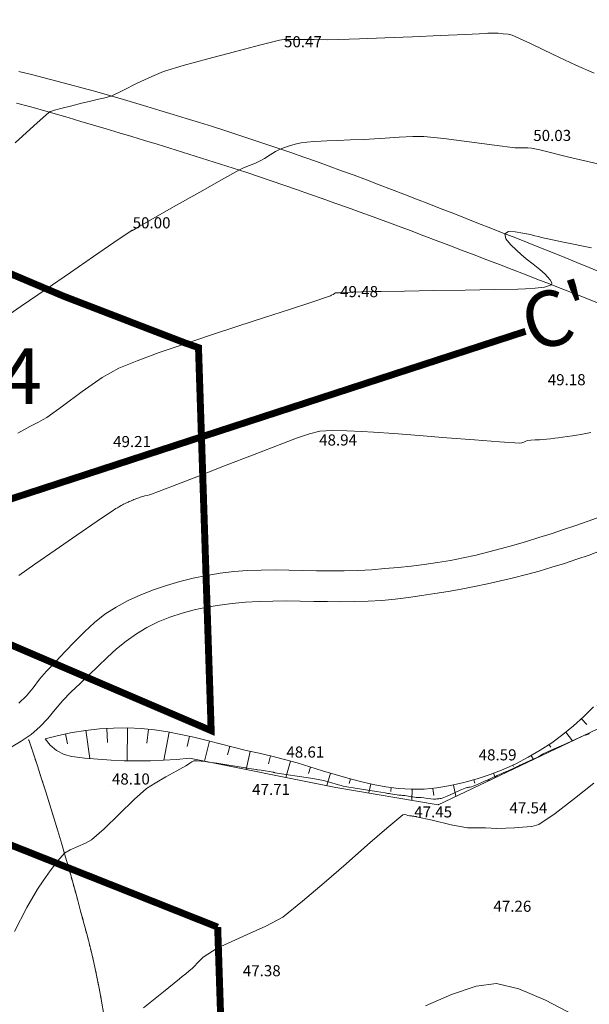
# Model space of a CAD drawing. Units: metres. Extents: x -23917 to -21370, y -285260 to -284412.
# Drawn here: x -23082 to -23041, y -284999 to -284928 of the extents above; entities that cross this region are included whole.
import ezdxf
from ezdxf.enums import TextEntityAlignment as Align

# ---------------------------------------------------------------- set-up
doc = ezdxf.new("R2010")
doc.units = ezdxf.units.M
doc.header["$MEASUREMENT"] = 0
for name, pattern in [('1-1', [0]), ('2-2', [10, 5, -5]), ('CENTER', [2, 1.25, -0.25, 0.25, -0.25])]:
    doc.linetypes.add(name, pattern=pattern)
doc.layers.get('0').update_dxf_attribs({"linetype": 'CONTINUOUS', "lineweight": 5})
doc.layers.add('C-50 TXT  [anotacoes]', color=7, linetype='CONTINUOUS', true_color=0x0039e6)
for name, color, linetype, lineweight, true_color in [('CAMINHOS', 7, 'CONTINUOUS', 5, 0x999999), ('CAMINHOS_PE_POSTO', 7, '2-2', 5, 0x999999), ('COTAS', 7, 'CONTINUOUS', 9, 0x999999), ('CURVAS_DE_NIVEL_MESTRAS', 7, 'CONTINUOUS', 5, 0x999999), ('CURVAS_DE_NIVEL_SECUNDARIAS', 7, 'CONTINUOUS', 5, 0xb3b3b3), ('LINES', 7, 'CONTINUOUS', 5, 0x999999), ('LOT-Limite de Implantação', 1, 'CONTINUOUS', 40, 0xff0000), ('MARCOS_INCENDIO', 7, 'CONTINUOUS', 5, 0x999999), ('MUROS', 7, 'CONTINUOUS', 5, 0x999999), ('PADRONIZACAO_TALUDES', 7, 'CONTINUOUS', 5, 0x999999), ('POINTS', 7, 'CONTINUOUS', 5, 0x999999), ('TALUDES', 7, 'CONTINUOUS', 5, 0x999999)]:
    doc.layers.add(name, color=color, linetype=linetype, lineweight=lineweight, true_color=true_color)
doc.styles.add('G_legenda 00', font='arial.ttf')
doc.styles.add('PLOTTER_1', font='MONOTXT')

# ---------------------------------------------------------------- blocks, each defined once
blk = doc.blocks.new('3DCROSS', base_point=(0.8, 0.8))
at = {"layer": 'POINTS'}
for p, q in [((1.52, 0.8), (0, 0.8)), ((0.8, 1.52), (0.8, 0))]:
    blk.add_line(p, q, dxfattribs=at)
blk = doc.blocks.new('DOT-1', base_point=(100, 100))
blk.add_point((100, 100))
blk = doc.blocks.new('*X39', base_point=(-23080.333, -284980.038))
at = {"layer": 'PADRONIZACAO_TALUDES', "linetype": '1-1'}
for p, q in [((-23010.9374, -284963.3687), (-23010.7157, -284965.1779)), ((-23009.4396, -284963.2668), (-23009.4347, -284963.6378)), ((-23013.8573, -284964.0492), (-23012.9524, -284966.6294)), ((-23012.4157, -284963.6305), (-23012.1692, -284964.6894)), ((-23015.2071, -284964.6882), (-23014.5715, -284965.7619)), ((-23016.505, -284965.4405), (-23015.1663, -284967.7979)), ((-23017.8153, -284966.1707), (-23017.2371, -284967.2269)), ((-23019.1357, -284966.8819), (-23017.8975, -284969.2167)), ((-23020.4646, -284967.5772), (-23019.9249, -284968.6219)), ((-23021.8005, -284968.2601), (-23020.6273, -284970.5779)), ((-23023.1411, -284968.9333), (-23022.6235, -284969.9711)), ((-23024.4847, -284969.6003), (-23023.3565, -284971.8817)), ((-23025.8298, -284970.2643), (-23025.3289, -284971.2799)), ((-23027.1751, -284970.9286), (-23026.0766, -284973.148)), ((-23028.5185, -284971.5963), (-23028.0338, -284972.5663)), ((-23029.8581, -284972.2706), (-23028.801, -284974.3534)), ((-23031.1947, -284972.9509), (-23030.7363, -284973.8537)), ((-23032.5331, -284973.6281), (-23031.566, -284975.5467)), ((-23033.8736, -284974.3014), (-23033.4604, -284975.1269)), ((-23035.2159, -284974.9707), (-23034.3444, -284976.725)), ((-23037.9065, -284976.2978), (-23037.1208, -284977.9025)), ((-23036.5602, -284975.6362), (-23036.1879, -284976.3911)), ((-23039.2546, -284976.9554), (-23038.9188, -284977.6464)), ((-23040.6047, -284977.6091), (-23039.8955, -284979.0793)), ((-23041.7233, -284978.5863), (-23041.3428, -284978.9956)), ((-23078.8781, -284979.6748), (-23078.7262, -284980.399)), ((-23077.3992, -284979.4219), (-23077.1304, -284981.4442)), ((-23075.9051, -284979.2795), (-23075.8457, -284980.3032)), ((-23074.4045, -284979.2487), (-23074.445, -284981.6137)), ((-23072.9074, -284979.3335), (-23073.0104, -284980.3581)), ((-23071.4224, -284979.5445), (-23071.7869, -284981.5746)), ((-23069.9549, -284979.8499), (-23070.1237, -284980.5774)), ((-23042.8628, -284979.5621), (-23042.3682, -284980.189)), ((-23068.4976, -284980.2097), (-23068.8685, -284981.6523)), ((-23044.0761, -284980.4451), (-23043.9493, -284980.6342)), ((-23067.0449, -284980.5846), (-23067.2007, -284981.1975)), ((-23065.5857, -284980.9366), (-23065.8789, -284982.248)), ((-23064.1277, -284981.2529), (-23064.2652, -284981.8303)), ((-23045.3532, -284981.2332), (-23045.1873, -284981.5262)), ((-23062.6767, -284981.6358), (-23063.014, -284982.8189)), ((-23046.6858, -284981.9236), (-23046.6315, -284982.0388)), ((-23061.2315, -284982.0664), (-23061.3754, -284982.5361)), ((-23059.7951, -284982.5063), (-23060.0669, -284983.4061)), ((-23048.0662, -284982.5124), (-23047.9434, -284982.8335)), ((-23058.3543, -284982.9232), (-23058.447, -284983.2638)), ((-23056.8889, -284983.2844), (-23057.0303, -284983.9384)), ((-23050.9416, -284983.3624), (-23050.771, -284984.1747)), ((-23049.4873, -284982.9943), (-23049.4205, -284983.2198)), ((-23055.4207, -284983.545), (-23055.46, -284983.8377)), ((-23053.9248, -284983.6675), (-23053.9446, -284984.4595)), ((-23052.423, -284983.6067), (-23052.3669, -284984.1156))]:
    blk.add_line(p, q, dxfattribs=at)

msp = doc.modelspace()

# ---------------------------------------------------------------- linework, layer by layer
at = {"layer": 'C-50 TXT  [anotacoes]', "color": 1, "linetype": 'CENTER', "ltscale": 0.005, "true_color": 0xff0000, "const_width": 0.5}
msp.add_lwpolyline([(-23278.2778, -285026.4874), (-23045.7586, -284950.6737)], dxfattribs=at)
at = {"layer": 'CAMINHOS'}
for points in [[(-23082.2344, -284931.9428), (-23081.3236, -284932.1735), (-23080.4136, -284932.4068), (-23079.5045, -284932.6431), (-23078.5966, -284932.8832), (-23077.6901, -284933.1278), (-23076.7851, -284933.3775), (-23075.882, -284933.633), (-23074.929, -284933.9079), (-23073.9769, -284934.186), (-23073.0259, -284934.4673), (-23072.0759, -284934.7519), (-23071.127, -284935.0398), (-23070.1793, -284935.3313), (-23069.2328, -284935.6263), (-23068.2876, -284935.925), (-23067.3437, -284936.2274), (-23066.4012, -284936.5336), (-23065.4601, -284936.8438), (-23064.5205, -284937.1579), (-23063.5824, -284937.4761), (-23062.6459, -284937.7984), (-23061.711, -284938.125), (-23060.8058, -284938.4461), (-23059.9023, -284938.7715), (-23059.0003, -284939.1008), (-23058.0997, -284939.4337), (-23057.2004, -284939.77), (-23056.3024, -284940.1092), (-23055.4053, -284940.4512), (-23054.5092, -284940.7955), (-23053.6139, -284941.1418), (-23052.7193, -284941.49), (-23051.8253, -284941.8395), (-23050.9317, -284942.1902), (-23050.0385, -284942.5416), (-23049.1455, -284942.8936), (-23048.2525, -284943.2457), (-23047.3595, -284943.5977), (-23046.4664, -284943.9492), (-23045.573, -284944.3), (-23044.6928, -284944.6481), (-23043.8146, -284945.001), (-23042.938, -284945.3577), (-23042.0626, -284945.7175), (-23041.1882, -284946.0795), (-23040.3142, -284946.4427)], [(-23082.3984, -284934.2234), (-23081.4661, -284934.4774), (-23080.5359, -284934.7375), (-23079.608, -284935.005), (-23078.6896, -284935.2745), (-23077.7714, -284935.5447), (-23076.8534, -284935.8158), (-23075.9358, -284936.088), (-23075.0186, -284936.3615), (-23074.1019, -284936.6365), (-23073.1858, -284936.9133), (-23072.2704, -284937.192), (-23071.3557, -284937.473), (-23070.4419, -284937.7564), (-23069.529, -284938.0424), (-23068.6171, -284938.3312), (-23067.7064, -284938.6232), (-23066.7968, -284938.9184), (-23065.8885, -284939.2171), (-23064.9815, -284939.5196), (-23064.076, -284939.826), (-23063.1552, -284940.1417), (-23062.2355, -284940.4606), (-23061.3169, -284940.7824), (-23060.3994, -284941.107), (-23059.4829, -284941.4342), (-23058.5674, -284941.764), (-23057.6527, -284942.0962), (-23056.739, -284942.4306), (-23055.826, -284942.767), (-23054.9137, -284943.1054), (-23054.0022, -284943.4456), (-23053.0913, -284943.7874), (-23052.1811, -284944.1308), (-23051.2713, -284944.4755), (-23050.3621, -284944.8213), (-23049.4533, -284945.1683), (-23048.5449, -284945.5161), (-23047.6368, -284945.8648), (-23046.729, -284946.214), (-23045.8328, -284946.5598), (-23044.937, -284946.9069), (-23044.0418, -284947.2552), (-23043.1471, -284947.6049), (-23042.253, -284947.9561), (-23041.3595, -284948.3087), (-23040.4667, -284948.6629)], [(-23040.3816, -284964.0374), (-23041.2596, -284964.3558), (-23042.1413, -284964.6647), (-23043.0267, -284964.9641), (-23043.9154, -284965.2543), (-23044.8072, -284965.5354), (-23045.702, -284965.8074), (-23046.5995, -284966.0706), (-23047.4996, -284966.3251), (-23048.402, -284966.571), (-23049.318, -284966.8003), (-23050.2418, -284967.002), (-23051.1722, -284967.1788), (-23052.1081, -284967.333), (-23053.0485, -284967.4673), (-23053.9922, -284967.584), (-23054.9381, -284967.6857), (-23055.8851, -284967.7748), (-23056.832, -284967.854), (-23057.8208, -284967.9126), (-23058.8124, -284967.9378), (-23059.8062, -284967.9384), (-23060.8012, -284967.9231), (-23061.7966, -284967.9005), (-23062.7915, -284967.8795), (-23063.7853, -284967.8687), (-23064.7769, -284967.8768), (-23065.7656, -284967.9126), (-23066.7506, -284967.9847), (-23067.731, -284968.102), (-23068.7097, -284968.2634), (-23069.6832, -284968.4625), (-23070.6482, -284968.701), (-23071.6012, -284968.9804), (-23072.5387, -284969.3022), (-23073.4571, -284969.668), (-23074.353, -284970.0795), (-23075.223, -284970.538), (-23076.0356, -284971.0592), (-23076.7959, -284971.659), (-23077.5164, -284972.3182), (-23078.2096, -284973.0175), (-23078.8879, -284973.7374), (-23079.5639, -284974.4587), (-23080.25, -284975.162), (-23080.75, -284975.7367), (-23081.2066, -284976.351), (-23081.6782, -284976.946), (-23082.223, -284977.463)], [(-23082.7924, -284980.6457), (-23082.0583, -284980.1942), (-23081.344, -284979.712), (-23080.7123, -284979.1815), (-23080.1449, -284978.5729), (-23079.6074, -284977.9266), (-23079.0655, -284977.2832), (-23078.485, -284976.683), (-23077.8279, -284976.0603), (-23077.1773, -284975.4253), (-23076.5259, -284974.7894), (-23075.8667, -284974.1644), (-23075.1924, -284973.5619), (-23074.4958, -284972.9936), (-23073.7697, -284972.4711), (-23073.007, -284972.006), (-23072.1962, -284971.6013), (-23071.3541, -284971.259), (-23070.4866, -284970.9733), (-23069.5998, -284970.7382), (-23068.6994, -284970.5478), (-23067.7915, -284970.3964), (-23066.882, -284970.278), (-23065.9091, -284970.1875), (-23064.9328, -284970.133), (-23063.9538, -284970.1072), (-23062.9728, -284970.1029), (-23061.9906, -284970.1127), (-23061.0077, -284970.1293), (-23060.0249, -284970.1455), (-23059.0428, -284970.1538), (-23058.0622, -284970.147), (-23057.0838, -284970.1178), (-23056.1081, -284970.0589), (-23055.136, -284969.963), (-23054.182, -284969.8425), (-23053.2292, -284969.7109), (-23052.278, -284969.5675), (-23051.3287, -284969.412), (-23050.3818, -284969.244), (-23049.4377, -284969.0629), (-23048.497, -284968.8684), (-23047.5599, -284968.66), (-23046.627, -284968.4373), (-23045.6986, -284968.1998), (-23044.7752, -284967.947), (-23043.8572, -284967.6786), (-23042.945, -284967.394), (-23042.0652, -284967.1017), (-23041.1913, -284966.7942), (-23040.3227, -284966.4726)]]:
    msp.add_lwpolyline(points, dxfattribs=at)
at = {"layer": 'CAMINHOS_PE_POSTO', "ltscale": 0.05}
msp.add_lwpolyline([(-23081.512, -284980.113), (-23081.201, -284981.0457), (-23080.8942, -284981.9801), (-23080.5918, -284982.916), (-23080.2936, -284983.8535), (-23079.9998, -284984.7926), (-23079.7102, -284985.7331), (-23079.4251, -284986.6752), (-23079.1442, -284987.6187), (-23078.8677, -284988.5636), (-23078.5956, -284989.5099), (-23078.3278, -284990.4577), (-23078.0645, -284991.4067), (-23077.8055, -284992.3571), (-23077.5509, -284993.3088), (-23077.3007, -284994.2618), (-23077.055, -284995.216), (-23076.8324, -284996.1418), (-23076.632, -284997.0733), (-23076.4489, -284998.0095), (-23076.2784, -284998.9489), (-23076.1157, -284999.8904)], dxfattribs=at)
at = {"layer": 'CURVAS_DE_NIVEL_MESTRAS', "elevation": 50}
msp.add_lwpolyline([(-23039.5563, -284938.8344), (-23041.2697, -284938.4422), (-23042.6357, -284938.1264), (-23043.2303, -284937.9786), (-23043.9747, -284937.7895), (-23044.7208, -284937.6077), (-23045.3206, -284937.4815), (-23045.5889, -284937.4614), (-23045.9283, -284937.4617), (-23046.2683, -284937.4653), (-23046.5383, -284937.4549), (-23047.9918, -284937.2693), (-23049.811, -284937.017), (-23051.6317, -284936.7779), (-23053.0895, -284936.6314), (-23053.8769, -284936.6319), (-23054.8643, -284936.6873), (-23055.852, -284936.7598), (-23056.6399, -284936.8116), (-23057.3993, -284936.8438), (-23058.3514, -284936.8816), (-23059.3034, -284936.9204), (-23060.0626, -284936.9556), (-23060.4745, -284936.9765), (-23060.9909, -284937.0053), (-23061.5058, -284937.0437), (-23061.9137, -284937.0933), (-23062.2559, -284937.1691), (-23062.6793, -284937.2854), (-23063.0975, -284937.4175), (-23063.4237, -284937.5412), (-23063.7513, -284937.7171), (-23064.1488, -284937.963), (-23064.5445, -284938.2127), (-23064.8666, -284938.3999), (-23065.2013, -284938.5513), (-23065.6279, -284938.7265), (-23066.0536, -284938.9032), (-23066.3858, -284939.0593), (-23067.6411, -284939.7557), (-23069.2062, -284940.6407), (-23070.8732, -284941.5911), (-23072.4342, -284942.4835), (-23073.6816, -284943.1946), (-23073.7577, -284943.2389), (-23073.8527, -284943.2949), (-23073.9481, -284943.3503), (-23074.0252, -284943.3928), (-23074.0518, -284943.4026), (-23074.0863, -284943.4123), (-23074.1205, -284943.4225), (-23074.1461, -284943.4341), (-23075.3827, -284944.2794), (-23076.8607, -284945.2925), (-23078.5113, -284946.4255), (-23080.2655, -284947.6301), (-23082.0545, -284948.8583), (-23083.8093, -284950.0619)], dxfattribs=at)
at = {"layer": 'CURVAS_DE_NIVEL_MESTRAS'}
msp.add_polyline3d([(-23073.2674, -284999.4139, 47.5), (-23071.8234, -284998.2593, 47.5), (-23070.674, -284997.3348, 47.5), (-23070.4707, -284997.1697, 47.5), (-23070.2164, -284996.9622, 47.5), (-23069.9641, -284996.7522, 47.5), (-23069.7667, -284996.5796, 47.5), (-23069.5856, -284996.4037, 47.5), (-23069.3638, -284996.1775, 47.5), (-23069.1448, -284995.9484, 47.5), (-23068.9726, -284995.7637, 47.5), (-23067.9579, -284995.1187, 47.5), (-23065.8374, -284994.1627, 47.5), (-23064.445, -284993.5322, 47.5), (-23063.2408, -284992.8773, 47.5), (-23061.8051, -284991.7405, 47.5), (-23060.2486, -284990.4221, 47.5), (-23058.6599, -284989.0308, 47.5), (-23057.1274, -284987.6755, 47.5), (-23055.7396, -284986.465, 47.5), (-23054.585, -284985.5082, 47.5), (-23054.4898, -284985.4874, 47.5), (-23054.3571, -284985.5097, 47.5), (-23054.2201, -284985.5477, 47.5), (-23054.1119, -284985.5742, 47.5), (-23054.0858, -284985.5778, 47.5), (-23054.053, -284985.5824, 47.5), (-23054.0202, -284985.5869, 47.5), (-23053.994, -284985.5906, 47.5), (-23053.973, -284985.5935, 47.5), (-23053.9202, -284985.6009, 47.5), (-23053.8992, -284985.6038, 47.5), (-23053.8773, -284985.6069, 47.5), (-23053.8225, -284985.6145, 47.5), (-23053.8006, -284985.6176, 47.5), (-23053.754, -284985.6203, 47.5), (-23053.6948, -284985.6223, 47.5), (-23053.6378, -284985.629, 47.5), (-23053.5977, -284985.6459, 47.5), (-23052.4914, -284985.9008, 47.5), (-23051.1154, -284986.2424, 47.5), (-23049.9262, -284986.4543, 47.5), (-23048.6516, -284986.4543, 47.5), (-23047.8376, -284986.5006, 47.5), (-23047.1841, -284986.4744, 47.5), (-23046.5642, -284986.4488, 47.5), (-23045.9769, -284986.4052, 47.5), (-23045.3173, -284986.3417, 47.5), (-23044.8097, -284986.2158, 47.5), (-23043.6379, -284985.4258, 47.5), (-23042.2337, -284984.3305, 47.5), (-23040.8375, -284983.2214, 47.5)], dxfattribs=at)
at = {"layer": 'CURVAS_DE_NIVEL_SECUNDARIAS'}
for points, elevation in [([(-23082.5067, -284937.0917), (-23081.1465, -284935.8573), (-23080.0527, -284934.8812), (-23079.9754, -284934.8375), (-23079.8684, -284934.8006), (-23079.7576, -284934.7708), (-23079.6691, -284934.7485), (-23079.1133, -284934.602), (-23078.4156, -284934.4217), (-23077.7172, -284934.2435), (-23077.1595, -284934.1034), (-23076.8697, -284934.0351), (-23076.5056, -284933.9527), (-23076.1415, -284933.8704), (-23075.8516, -284933.8026), (-23075.7922, -284933.7868), (-23075.7182, -284933.765), (-23075.6451, -284933.7411), (-23075.5881, -284933.7189), (-23074.7553, -284933.3164), (-23073.7158, -284932.8017), (-23072.6688, -284932.3051), (-23071.8134, -284931.9571), (-23070.4012, -284931.5264), (-23068.6178, -284931.0312), (-23066.7072, -284930.5253), (-23064.9132, -284930.0624), (-23063.4799, -284929.6963), (-23063.3234, -284929.6706), (-23063.1239, -284929.6543), (-23062.9233, -284929.6455), (-23062.7633, -284929.6422), (-23061.9704, -284929.6448), (-23060.9764, -284929.6562), (-23059.9826, -284929.6643), (-23059.19, -284929.657), (-23057.7199, -284929.6052), (-23055.8975, -284929.5315), (-23053.899, -284929.4456), (-23051.9006, -284929.3572), (-23050.0786, -284929.276), (-23048.6091, -284929.2118), (-23048.4788, -284929.2033), (-23048.3156, -284929.1911), (-23048.1524, -284929.1817), (-23048.0223, -284929.182), (-23047.7291, -284929.2008), (-23047.3615, -284929.2296), (-23046.9984, -284929.2755), (-23046.7187, -284929.3458), (-23045.4016, -284929.9375), (-23043.7718, -284930.7268), (-23042.1385, -284931.5075), (-23040.8108, -284932.0732)], 50.5), ([(-23041.0125, -284944.6646), (-23043.0157, -284944.2436), (-23044.6131, -284943.9052), (-23044.8208, -284943.8533), (-23045.0798, -284943.7834), (-23045.3398, -284943.7181), (-23045.5501, -284943.6801), (-23045.9638, -284943.6057), (-23046.4991, -284943.508), (-23046.9856, -284943.487), (-23047.2526, -284943.6429), (-23047.1763, -284944.0063), (-23046.8384, -284944.4248), (-23046.4133, -284944.8245), (-23046.0756, -284945.1322), (-23045.7034, -284945.4582), (-23045.2165, -284945.8419), (-23044.7297, -284946.2256), (-23044.3576, -284946.5517), (-23044.1939, -284946.7236), (-23043.9957, -284946.9609), (-23043.8608, -284947.1888), (-23043.8873, -284947.3325), (-23044.3959, -284947.49), (-23045.0737, -284947.5728), (-23045.7658, -284947.6088), (-23046.3168, -284947.6255), (-23048.0008, -284947.6725), (-23050.1105, -284947.7108), (-23052.3622, -284947.7428), (-23054.4723, -284947.7714), (-23056.157, -284947.7989), (-23056.7877, -284947.8149), (-23057.5782, -284947.8384), (-23058.3687, -284947.8632), (-23058.9993, -284947.8831), (-23059.0638, -284947.8854), (-23059.1446, -284947.8888), (-23059.2254, -284947.8923), (-23059.2899, -284947.8952), (-23059.323, -284947.8953), (-23059.3647, -284947.8948), (-23059.4058, -284947.8966), (-23059.4372, -284947.9033), (-23059.5189, -284947.9476), (-23059.6179, -284948.0103), (-23059.7173, -284948.0718), (-23059.8004, -284948.1128), (-23061.1434, -284948.5674), (-23062.7556, -284949.097), (-23064.5592, -284949.6827), (-23066.476, -284950.3057), (-23068.4281, -284950.9473), (-23070.3374, -284951.5885), (-23072.126, -284952.2106), (-23073.7158, -284952.7949), (-23075.0287, -284953.3224), (-23076.2346, -284954.0076), (-23077.667, -284955.0122), (-23079.0767, -284956.0597), (-23080.2141, -284956.8734), (-23080.4788, -284957.031), (-23080.8182, -284957.2155), (-23081.1603, -284957.3955), (-23081.4327, -284957.5399), (-23082.3007, -284958.0051)], 49.5), ([(-23041.0574, -284957.9665), (-23041.4236, -284958.0353), (-23041.7896, -284958.1045), (-23042.0823, -284958.1568), (-23042.3747, -284958.2028), (-23042.7419, -284958.2576), (-23043.1094, -284958.3104), (-23043.4029, -284958.3504), (-23043.6467, -284958.3799), (-23043.9528, -284958.4143), (-23044.2591, -284958.4467), (-23044.5036, -284958.4706), (-23044.7502, -284958.4871), (-23045.0598, -284958.5037), (-23045.3688, -284958.5236), (-23045.6138, -284958.55), (-23045.7364, -284958.589), (-23045.886, -284958.6536), (-23046.036, -284958.7127), (-23046.1597, -284958.7355), (-23047.6238, -284958.64), (-23049.4377, -284958.5023), (-23051.4264, -284958.3431), (-23053.415, -284958.1828), (-23055.2286, -284958.0419), (-23056.6923, -284957.9408), (-23057.5507, -284957.8874), (-23058.6286, -284957.8329), (-23059.7045, -284957.8136), (-23060.5569, -284957.866), (-23061.3215, -284958.0589), (-23062.2566, -284958.3842), (-23063.1825, -284958.7408), (-23063.9195, -284959.0276), (-23065.4223, -284959.6002), (-23067.3004, -284960.327), (-23069.3035, -284961.1056), (-23071.181, -284961.8336), (-23072.6828, -284962.4088), (-23072.8206, -284962.4516), (-23072.9964, -284962.4965), (-23073.1729, -284962.5392), (-23073.3131, -284962.5754), (-23073.3937, -284962.6), (-23073.4942, -284962.6326), (-23073.5943, -284962.6662), (-23073.6739, -284962.6936), (-23073.7546, -284962.723), (-23073.8554, -284962.7607), (-23073.9558, -284962.7992), (-23074.0357, -284962.8306), (-23074.109, -284962.861), (-23074.2006, -284962.9002), (-23074.2919, -284962.94), (-23074.3644, -284962.9724), (-23074.4375, -284963.0067), (-23074.5287, -284963.0505), (-23074.6195, -284963.0951), (-23074.6915, -284963.1315), (-23074.7736, -284963.1752), (-23074.876, -284963.231), (-23074.9779, -284963.2876), (-23075.0587, -284963.3339), (-23075.1398, -284963.3827), (-23075.2408, -284963.4452), (-23075.3412, -284963.5087), (-23075.4203, -284963.5609), (-23076.5896, -284964.3626), (-23078.0535, -284965.3672), (-23079.6149, -284966.4407), (-23081.0762, -284967.4494), (-23082.24, -284968.2594)], 49), ([(-23082.5454, -284993.913), (-23081.6551, -284992.1817), (-23080.892, -284990.8694), (-23080.4846, -284990.2776), (-23079.9703, -284989.5372), (-23079.4327, -284988.8161), (-23078.9555, -284988.2824), (-23078.5464, -284988.0275), (-23077.9861, -284987.7817), (-23077.4214, -284987.5417), (-23076.9992, -284987.304), (-23076.1013, -284986.5098), (-23075.0154, -284985.4623), (-23073.9292, -284984.4152), (-23073.0305, -284983.622), (-23072.4298, -284983.2226), (-23071.644, -284982.7734), (-23070.8478, -284982.3403), (-23070.2162, -284981.9893), (-23070.0895, -284981.903), (-23069.933, -284981.7899), (-23069.7727, -284981.6868), (-23069.6343, -284981.6308), (-23069.4004, -284981.6213), (-23069.1051, -284981.6431), (-23068.8095, -284981.6788), (-23068.5747, -284981.7109), (-23067.9865, -284981.7965), (-23067.2508, -284981.9119), (-23066.5154, -284982.0298), (-23065.9287, -284982.1232), (-23065.9045, -284982.1268), (-23065.8743, -284982.1312), (-23065.844, -284982.1355), (-23065.8198, -284982.1391), (-23065.6736, -284982.1616), (-23065.4903, -284982.1898), (-23065.307, -284982.2183), (-23065.161, -284982.2416), (-23065.1353, -284982.2466), (-23065.0715, -284982.261), (-23065.0459, -284982.2661), (-23064.8003, -284982.305), (-23064.4923, -284982.3528), (-23064.1843, -284982.4008), (-23063.9388, -284982.4403), (-23063.9127, -284982.4459), (-23063.8802, -284982.4542), (-23063.8479, -284982.463), (-23063.8221, -284982.4699), (-23063.8143, -284982.472), (-23063.7947, -284982.4772), (-23063.7867, -284982.4789), (-23063.0122, -284982.5997), (-23062.0408, -284982.7494), (-23061.0705, -284982.9036), (-23060.2988, -284983.0383), (-23060.0375, -284983.1034), (-23059.714, -284983.1996), (-23059.3915, -284983.2997), (-23059.1332, -284983.3763), (-23059.023, -284983.4047), (-23058.8842, -284983.438), (-23058.7448, -284983.4692), (-23058.6329, -284983.4913), (-23058.0188, -284983.5923), (-23057.2482, -284983.7152), (-23056.4773, -284983.8367), (-23055.8624, -284983.9336), (-23055.7749, -284983.9472), (-23055.6651, -284983.9639), (-23055.5553, -284983.9805), (-23055.4678, -284983.9939), (-23055.336, -284984.0154), (-23055.1708, -284984.0427), (-23055.0056, -284984.0693), (-23054.8734, -284984.0888), (-23054.8027, -284984.0954), (-23054.7138, -284984.1012), (-23054.6249, -284984.1069), (-23054.5541, -284984.1132), (-23054.4524, -284984.1278), (-23054.3251, -284984.1482), (-23054.198, -284984.1691), (-23054.0966, -284984.1857), (-23053.9963, -284984.2028), (-23053.8706, -284984.2246), (-23053.7447, -284984.2449), (-23053.6437, -284984.2575), (-23053.5595, -284984.2586), (-23053.4538, -284984.2548), (-23053.348, -284984.2514), (-23053.264, -284984.2538), (-23053.0691, -284984.2817), (-23052.8258, -284984.3234), (-23052.5825, -284984.3644), (-23052.3873, -284984.3904), (-23052.3188, -284984.3892), (-23052.2331, -284984.3798), (-23052.1473, -284984.3677), (-23052.079, -284984.3583), (-23052.008, -284984.3522), (-23051.9189, -284984.3452), (-23051.8307, -284984.3348), (-23051.7627, -284984.3184), (-23051.3915, -284984.1608), (-23050.9308, -284983.9529), (-23050.4705, -284983.7439), (-23050.1007, -284983.583), (-23050.0428, -284983.5666), (-23049.9679, -284983.5527), (-23049.8924, -284983.5405), (-23049.8327, -284983.5291), (-23049.7474, -284983.5088), (-23049.6407, -284983.4826), (-23049.5348, -284983.4541), (-23049.452, -284983.4269), (-23049.2785, -284983.3516), (-23049.0636, -284983.2514), (-23048.8492, -284983.1501), (-23048.6772, -284983.0713), (-23048.6342, -284983.0554), (-23048.5793, -284983.0377), (-23048.5245, -284983.02), (-23048.4814, -284983.0042), (-23048.3591, -284982.9494), (-23048.2066, -284982.8787), (-23048.0545, -284982.8075), (-23047.933, -284982.7508), (-23047.7999, -284982.6889), (-23047.633, -284982.6114), (-23047.466, -284982.5341), (-23047.3324, -284982.4731), (-23047.2971, -284982.4586), (-23047.2079, -284982.424), (-23047.1726, -284982.4093), (-23046.9578, -284982.3105), (-23046.6889, -284982.1857), (-23046.4202, -284982.0606), (-23046.2058, -284981.9607), (-23046.1627, -284981.9405), (-23046.0545, -284981.8897), (-23046.0114, -284981.8696), (-23045.7492, -284981.7481), (-23045.4205, -284981.596), (-23045.0919, -284981.4437), (-23044.8301, -284981.3217), (-23044.8098, -284981.3115), (-23044.7848, -284981.2981), (-23044.7599, -284981.2843), (-23044.7402, -284981.2732), (-23044.7217, -284981.2625), (-23044.6987, -284981.2489), (-23044.6758, -284981.235), (-23044.6578, -284981.2237), (-23044.6326, -284981.2058), (-23044.6015, -284981.1828), (-23044.57, -284981.1605), (-23044.5436, -284981.145), (-23043.8724, -284980.8396), (-23043.0299, -284980.4593), (-23042.1863, -284980.0813), (-23041.512, -284979.7828), (-23041.4531, -284979.7622), (-23041.3776, -284979.7407), (-23041.3018, -284979.72), (-23041.2421, -284979.7016), (-23041.2067, -284979.6864), (-23041.1633, -284979.6654)], 48)]:
    msp.add_lwpolyline(points, dxfattribs=dict(at, elevation=elevation))
msp.add_polyline3d([(-23042.3049, -284999.9219, 47), (-23044.3126, -284998.8713, 47), (-23046.2361, -284998.0393, 47), (-23047.8505, -284997.6613, 47), (-23049.3188, -284997.8561, 47), (-23051.0983, -284998.4507, 47), (-23052.9597, -284999.266, 47)], dxfattribs=at)
at = {"layer": 'LINES'}
for p, q in [((-23082.2344, -284931.9428), (-23081.3236, -284932.1735)), ((-23081.3236, -284932.1735), (-23080.4136, -284932.4068)), ((-23080.4136, -284932.4068), (-23079.5045, -284932.6431)), ((-23079.5045, -284932.6431), (-23078.5966, -284932.8832)), ((-23078.5966, -284932.8832), (-23077.6901, -284933.1278)), ((-23077.6901, -284933.1278), (-23076.7851, -284933.3775)), ((-23076.7851, -284933.3775), (-23075.882, -284933.633)), ((-23075.882, -284933.633), (-23074.929, -284933.9079)), ((-23082.3984, -284934.2234), (-23081.4661, -284934.4774)), ((-23074.929, -284933.9079), (-23073.9769, -284934.186)), ((-23073.9769, -284934.186), (-23073.0259, -284934.4673)), ((-23073.0259, -284934.4673), (-23072.0759, -284934.7519)), ((-23081.4661, -284934.4774), (-23080.5359, -284934.7375)), ((-23080.5359, -284934.7375), (-23079.608, -284935.005)), ((-23079.608, -284935.005), (-23078.6896, -284935.2745)), ((-23072.0759, -284934.7519), (-23071.127, -284935.0398)), ((-23071.127, -284935.0398), (-23070.1793, -284935.3313)), ((-23078.6896, -284935.2745), (-23077.7714, -284935.5447)), ((-23077.7714, -284935.5447), (-23076.8534, -284935.8158)), ((-23076.8534, -284935.8158), (-23075.9358, -284936.088)), ((-23070.1793, -284935.3313), (-23069.2328, -284935.6263)), ((-23069.2328, -284935.6263), (-23068.2876, -284935.925)), ((-23075.9358, -284936.088), (-23075.0186, -284936.3615)), ((-23075.0186, -284936.3615), (-23074.1019, -284936.6365)), ((-23068.2876, -284935.925), (-23067.3437, -284936.2274)), ((-23067.3437, -284936.2274), (-23066.4012, -284936.5336)), ((-23066.4012, -284936.5336), (-23065.4601, -284936.8438)), ((-23074.1019, -284936.6365), (-23073.1858, -284936.9133)), ((-23073.1858, -284936.9133), (-23072.2704, -284937.192)), ((-23072.2704, -284937.192), (-23071.3557, -284937.473)), ((-23065.4601, -284936.8438), (-23064.5205, -284937.1579)), ((-23064.5205, -284937.1579), (-23063.5824, -284937.4761)), ((-23071.3557, -284937.473), (-23070.4419, -284937.7564)), ((-23070.4419, -284937.7564), (-23069.529, -284938.0424)), ((-23063.5824, -284937.4761), (-23062.6459, -284937.7984)), ((-23062.6459, -284937.7984), (-23061.711, -284938.125)), ((-23069.529, -284938.0424), (-23068.6171, -284938.3312)), ((-23068.6171, -284938.3312), (-23067.7064, -284938.6232)), ((-23067.7064, -284938.6232), (-23066.7968, -284938.9184)), ((-23061.711, -284938.125), (-23060.8058, -284938.4461)), ((-23060.8058, -284938.4461), (-23059.9023, -284938.7715)), ((-23066.7968, -284938.9184), (-23065.8885, -284939.2171)), ((-23065.8885, -284939.2171), (-23064.9815, -284939.5196)), ((-23059.9023, -284938.7715), (-23059.0003, -284939.1008)), ((-23059.0003, -284939.1008), (-23058.0997, -284939.4337)), ((-23058.0997, -284939.4337), (-23057.2004, -284939.77)), ((-23064.9815, -284939.5196), (-23064.076, -284939.826)), ((-23064.076, -284939.826), (-23063.1552, -284940.1417)), ((-23063.1552, -284940.1417), (-23062.2355, -284940.4606)), ((-23057.2004, -284939.77), (-23056.3024, -284940.1092)), ((-23056.3024, -284940.1092), (-23055.4053, -284940.4512)), ((-23062.2355, -284940.4606), (-23061.3169, -284940.7824)), ((-23061.3169, -284940.7824), (-23060.3994, -284941.107)), ((-23055.4053, -284940.4512), (-23054.5092, -284940.7955)), ((-23054.5092, -284940.7955), (-23053.6139, -284941.1418)), ((-23060.3994, -284941.107), (-23059.4829, -284941.4342)), ((-23059.4829, -284941.4342), (-23058.5674, -284941.764)), ((-23053.6139, -284941.1418), (-23052.7193, -284941.49)), ((-23052.7193, -284941.49), (-23051.8253, -284941.8395)), ((-23058.5674, -284941.764), (-23057.6527, -284942.0962)), ((-23057.6527, -284942.0962), (-23056.739, -284942.4306)), ((-23051.8253, -284941.8395), (-23050.9317, -284942.1902)), ((-23050.9317, -284942.1902), (-23050.0385, -284942.5416)), ((-23056.739, -284942.4306), (-23055.826, -284942.767)), ((-23055.826, -284942.767), (-23054.9137, -284943.1054)), ((-23050.0385, -284942.5416), (-23049.1455, -284942.8936)), ((-23049.1455, -284942.8936), (-23048.2525, -284943.2457)), ((-23054.9137, -284943.1054), (-23054.0022, -284943.4456)), ((-23054.0022, -284943.4456), (-23053.0913, -284943.7874)), ((-23048.2525, -284943.2457), (-23047.3595, -284943.5977)), ((-23047.3595, -284943.5977), (-23046.4664, -284943.9492)), ((-23053.0913, -284943.7874), (-23052.1811, -284944.1308)), ((-23052.1811, -284944.1308), (-23051.2713, -284944.4755)), ((-23046.4664, -284943.9492), (-23045.573, -284944.3)), ((-23045.573, -284944.3), (-23044.6928, -284944.6481)), ((-23051.2713, -284944.4755), (-23050.3621, -284944.8213)), ((-23050.3621, -284944.8213), (-23049.4533, -284945.1683)), ((-23044.6928, -284944.6481), (-23043.8146, -284945.001)), ((-23043.8146, -284945.001), (-23042.938, -284945.3577)), ((-23049.4533, -284945.1683), (-23048.5449, -284945.5161)), ((-23048.5449, -284945.5161), (-23047.6368, -284945.8648)), ((-23042.938, -284945.3577), (-23042.0626, -284945.7175)), ((-23042.0626, -284945.7175), (-23041.1882, -284946.0795)), ((-23047.6368, -284945.8648), (-23046.729, -284946.214)), ((-23046.729, -284946.214), (-23045.8328, -284946.5598)), ((-23041.1882, -284946.0795), (-23040.3142, -284946.4427)), ((-23045.8328, -284946.5598), (-23044.937, -284946.9069)), ((-23044.937, -284946.9069), (-23044.0418, -284947.2552)), ((-23044.0418, -284947.2552), (-23043.1471, -284947.6049)), ((-23043.1471, -284947.6049), (-23042.253, -284947.9561)), ((-23042.253, -284947.9561), (-23041.3595, -284948.3087)), ((-23041.3595, -284948.3087), (-23040.4667, -284948.6629)), ((-23040.3816, -284964.0374), (-23041.2596, -284964.3558)), ((-23043.0267, -284964.9641), (-23043.9154, -284965.2543)), ((-23042.1413, -284964.6647), (-23043.0267, -284964.9641)), ((-23041.2596, -284964.3558), (-23042.1413, -284964.6647)), ((-23044.8072, -284965.5354), (-23045.702, -284965.8074)), ((-23043.9154, -284965.2543), (-23044.8072, -284965.5354)), ((-23047.4996, -284966.3251), (-23048.402, -284966.571)), ((-23046.5995, -284966.0706), (-23047.4996, -284966.3251)), ((-23045.702, -284965.8074), (-23046.5995, -284966.0706)), ((-23050.2418, -284967.002), (-23051.1722, -284967.1788)), ((-23049.318, -284966.8003), (-23050.2418, -284967.002)), ((-23048.402, -284966.571), (-23049.318, -284966.8003)), ((-23042.945, -284967.394), (-23042.0652, -284967.1017)), ((-23042.0652, -284967.1017), (-23041.1913, -284966.7942)), ((-23041.1913, -284966.7942), (-23040.3227, -284966.4726)), ((-23055.8851, -284967.7748), (-23056.832, -284967.854)), ((-23054.9381, -284967.6857), (-23055.8851, -284967.7748)), ((-23053.9922, -284967.584), (-23054.9381, -284967.6857)), ((-23053.0485, -284967.4673), (-23053.9922, -284967.584)), ((-23052.1081, -284967.333), (-23053.0485, -284967.4673)), ((-23051.1722, -284967.1788), (-23052.1081, -284967.333)), ((-23044.7752, -284967.947), (-23043.8572, -284967.6786)), ((-23043.8572, -284967.6786), (-23042.945, -284967.394)), ((-23069.6832, -284968.4625), (-23070.6482, -284968.701)), ((-23068.7097, -284968.2634), (-23069.6832, -284968.4625)), ((-23067.731, -284968.102), (-23068.7097, -284968.2634)), ((-23066.7506, -284967.9847), (-23067.731, -284968.102)), ((-23065.7656, -284967.9126), (-23066.7506, -284967.9847)), ((-23064.7769, -284967.8768), (-23065.7656, -284967.9126)), ((-23063.7853, -284967.8687), (-23064.7769, -284967.8768)), ((-23062.7915, -284967.8795), (-23063.7853, -284967.8687)), ((-23061.7966, -284967.9005), (-23062.7915, -284967.8795)), ((-23060.8012, -284967.9231), (-23061.7966, -284967.9005)), ((-23059.8062, -284967.9384), (-23060.8012, -284967.9231)), ((-23058.8124, -284967.9378), (-23059.8062, -284967.9384)), ((-23057.8208, -284967.9126), (-23058.8124, -284967.9378)), ((-23056.832, -284967.854), (-23057.8208, -284967.9126)), ((-23047.5599, -284968.66), (-23046.627, -284968.4373)), ((-23046.627, -284968.4373), (-23045.6986, -284968.1998)), ((-23045.6986, -284968.1998), (-23044.7752, -284967.947)), ((-23071.6012, -284968.9804), (-23072.5387, -284969.3022)), ((-23070.6482, -284968.701), (-23071.6012, -284968.9804)), ((-23050.3818, -284969.244), (-23049.4377, -284969.0629)), ((-23049.4377, -284969.0629), (-23048.497, -284968.8684)), ((-23048.497, -284968.8684), (-23047.5599, -284968.66)), ((-23073.4571, -284969.668), (-23074.353, -284970.0795)), ((-23072.5387, -284969.3022), (-23073.4571, -284969.668)), ((-23055.136, -284969.963), (-23054.182, -284969.8425)), ((-23054.182, -284969.8425), (-23053.2292, -284969.7109)), ((-23053.2292, -284969.7109), (-23052.278, -284969.5675)), ((-23052.278, -284969.5675), (-23051.3287, -284969.412)), ((-23051.3287, -284969.412), (-23050.3818, -284969.244)), ((-23075.223, -284970.538), (-23076.0356, -284971.0592)), ((-23074.353, -284970.0795), (-23075.223, -284970.538)), ((-23069.5998, -284970.7382), (-23068.6994, -284970.5478)), ((-23068.6994, -284970.5478), (-23067.7915, -284970.3964)), ((-23067.7915, -284970.3964), (-23066.882, -284970.278)), ((-23066.882, -284970.278), (-23065.9091, -284970.1875)), ((-23065.9091, -284970.1875), (-23064.9328, -284970.133)), ((-23064.9328, -284970.133), (-23063.9538, -284970.1072)), ((-23063.9538, -284970.1072), (-23062.9728, -284970.1029)), ((-23062.9728, -284970.1029), (-23061.9906, -284970.1127)), ((-23061.9906, -284970.1127), (-23061.0077, -284970.1293)), ((-23061.0077, -284970.1293), (-23060.0249, -284970.1455)), ((-23060.0249, -284970.1455), (-23059.0428, -284970.1538)), ((-23059.0428, -284970.1538), (-23058.0622, -284970.147)), ((-23058.0622, -284970.147), (-23057.0838, -284970.1178)), ((-23057.0838, -284970.1178), (-23056.1081, -284970.0589)), ((-23056.1081, -284970.0589), (-23055.136, -284969.963)), ((-23076.0356, -284971.0592), (-23076.7959, -284971.659)), ((-23072.1962, -284971.6013), (-23071.3541, -284971.259)), ((-23071.3541, -284971.259), (-23070.4866, -284970.9733)), ((-23070.4866, -284970.9733), (-23069.5998, -284970.7382)), ((-23076.7959, -284971.659), (-23077.5164, -284972.3182)), ((-23073.7697, -284972.4711), (-23073.007, -284972.006)), ((-23073.007, -284972.006), (-23072.1962, -284971.6013)), ((-23077.5164, -284972.3182), (-23078.2096, -284973.0175)), ((-23074.4958, -284972.9936), (-23073.7697, -284972.4711)), ((-23078.2096, -284973.0175), (-23078.8879, -284973.7374)), ((-23075.1924, -284973.5619), (-23074.4958, -284972.9936)), ((-23078.8879, -284973.7374), (-23079.5639, -284974.4587)), ((-23076.5259, -284974.7894), (-23075.8667, -284974.1644)), ((-23075.8667, -284974.1644), (-23075.1924, -284973.5619)), ((-23079.5639, -284974.4587), (-23080.25, -284975.162)), ((-23077.1773, -284975.4253), (-23076.5259, -284974.7894)), ((-23080.25, -284975.162), (-23080.75, -284975.7367)), ((-23077.8279, -284976.0603), (-23077.1773, -284975.4253)), ((-23080.75, -284975.7367), (-23081.2066, -284976.351)), ((-23078.485, -284976.683), (-23077.8279, -284976.0603)), ((-23081.6782, -284976.946), (-23082.223, -284977.463)), ((-23081.2066, -284976.351), (-23081.6782, -284976.946)), ((-23079.0655, -284977.2832), (-23078.485, -284976.683)), ((-23079.6074, -284977.9266), (-23079.0655, -284977.2832)), ((-23040.87, -284977.737), (-23041.5645, -284978.4379)), ((-23080.1449, -284978.5729), (-23079.6074, -284977.9266)), ((-23041.5645, -284978.4379), (-23042.2989, -284979.1025)), ((-23080.7123, -284979.1815), (-23080.1449, -284978.5729)), ((-23042.2989, -284979.1025), (-23043.0699, -284979.7292)), ((-23082.0583, -284980.1942), (-23081.344, -284979.712)), ((-23081.344, -284979.712), (-23080.7123, -284979.1815)), ((-23079.3755, -284979.786), (-23080.333, -284980.038)), ((-23078.4011, -284979.5813), (-23079.3755, -284979.786)), ((-23077.4139, -284979.4246), (-23078.4011, -284979.5813)), ((-23076.4184, -284979.3166), (-23077.4139, -284979.4246)), ((-23075.4187, -284979.2577), (-23076.4184, -284979.3166)), ((-23074.4192, -284979.2486), (-23075.4187, -284979.2577)), ((-23073.424, -284979.29), (-23074.4192, -284979.2486)), ((-23072.4629, -284979.3839), (-23073.424, -284979.29)), ((-23071.5106, -284979.5283), (-23072.4629, -284979.3839)), ((-23070.5651, -284979.7128), (-23071.5106, -284979.5283)), ((-23069.6247, -284979.927), (-23070.5651, -284979.7128)), ((-23041.154, -284979.613), (-23052.047, -284984.78)), ((-23043.0699, -284979.7292), (-23043.8748, -284980.3165)), ((-23082.7924, -284980.6457), (-23082.0583, -284980.1942)), ((-23081.512, -284980.113), (-23081.201, -284981.0457)), ((-23080.333, -284980.038), (-23079.9739, -284980.5011)), ((-23079.9739, -284980.5011), (-23079.5101, -284980.8835)), ((-23068.6875, -284980.1603), (-23069.6247, -284979.927)), ((-23067.7517, -284980.4022), (-23068.6875, -284980.1603)), ((-23066.8154, -284980.6424), (-23067.7517, -284980.4022)), ((-23043.8748, -284980.3165), (-23044.7103, -284980.8628)), ((-23081.201, -284981.0457), (-23080.8942, -284981.9801)), ((-23079.5101, -284980.8835), (-23078.9759, -284981.1613)), ((-23078.9759, -284981.1613), (-23078.406, -284981.311)), ((-23065.8768, -284980.8702), (-23066.8154, -284980.6424)), ((-23064.9342, -284981.0752), (-23065.8768, -284980.8702)), ((-23064.022, -284981.2784), (-23064.9342, -284981.0752)), ((-23063.1106, -284981.5146), (-23064.022, -284981.2784)), ((-23044.7103, -284980.8628), (-23045.5735, -284981.3666)), ((-23080.8942, -284981.9801), (-23080.5918, -284982.916)), ((-23078.406, -284981.311), (-23077.4736, -284981.4239)), ((-23077.4736, -284981.4239), (-23076.5363, -284981.5122)), ((-23076.5363, -284981.5122), (-23075.5953, -284981.5759)), ((-23075.5953, -284981.5759), (-23074.6519, -284981.6148)), ((-23074.6519, -284981.6148), (-23073.7074, -284981.629)), ((-23073.7074, -284981.629), (-23072.7631, -284981.6184)), ((-23072.7631, -284981.6184), (-23071.8202, -284981.5831)), ((-23071.8202, -284981.5831), (-23070.8801, -284981.523)), ((-23070.8801, -284981.523), (-23069.944, -284981.438)), ((-23059.425, -284983.534), (-23069.944, -284981.438)), ((-23062.1997, -284981.7747), (-23063.1106, -284981.5146)), ((-23061.2892, -284982.0494), (-23062.1997, -284981.7747)), ((-23046.4615, -284981.8262), (-23047.3711, -284982.2403)), ((-23045.5735, -284981.3666), (-23046.4615, -284981.8262)), ((-23060.3786, -284982.3294), (-23061.2892, -284982.0494)), ((-23059.4678, -284982.6057), (-23060.3786, -284982.3294)), ((-23058.5564, -284982.8689), (-23059.4678, -284982.6057)), ((-23048.2994, -284982.6071), (-23049.2433, -284982.9252)), ((-23047.3711, -284982.2403), (-23048.2994, -284982.6071)), ((-23080.5918, -284982.916), (-23080.2936, -284983.8535)), ((-23057.6442, -284983.1098), (-23058.5564, -284982.8689)), ((-23056.7309, -284983.3192), (-23057.6442, -284983.1098)), ((-23055.8163, -284983.4879), (-23056.7309, -284983.3192)), ((-23051.166, -284983.4088), (-23052.1387, -284983.5713)), ((-23050.1998, -284983.1929), (-23051.166, -284983.4088)), ((-23049.2433, -284982.9252), (-23050.1998, -284983.1929)), ((-23080.2936, -284983.8535), (-23079.9998, -284984.7926)), ((-23052.047, -284984.78), (-23059.425, -284983.534)), ((-23054.9, -284983.6067), (-23055.8163, -284983.4879)), ((-23053.9819, -284983.6664), (-23054.9, -284983.6067)), ((-23053.0615, -284983.6576), (-23053.9819, -284983.6664)), ((-23052.1387, -284983.5713), (-23053.0615, -284983.6576)), ((-23079.9998, -284984.7926), (-23079.7102, -284985.7331)), ((-23079.7102, -284985.7331), (-23079.4251, -284986.6752)), ((-23079.4251, -284986.6752), (-23079.1442, -284987.6187)), ((-23079.1442, -284987.6187), (-23078.8677, -284988.5636)), ((-23078.8677, -284988.5636), (-23078.5956, -284989.5099)), ((-23078.5956, -284989.5099), (-23078.3278, -284990.4577)), ((-23078.3278, -284990.4577), (-23078.0645, -284991.4067)), ((-23078.0645, -284991.4067), (-23077.8055, -284992.3571)), ((-23077.8055, -284992.3571), (-23077.5509, -284993.3088)), ((-23077.5509, -284993.3088), (-23077.3007, -284994.2618)), ((-23077.3007, -284994.2618), (-23077.055, -284995.216)), ((-23077.055, -284995.216), (-23076.8324, -284996.1418)), ((-23076.8324, -284996.1418), (-23076.632, -284997.0733)), ((-23076.632, -284997.0733), (-23076.4489, -284998.0095)), ((-23076.4489, -284998.0095), (-23076.2784, -284998.9489)), ((-23076.2784, -284998.9489), (-23076.1157, -284999.8904))]:
    msp.add_line(p, q, dxfattribs=at)
at = {"layer": 'LOT-Limite de Implantação', "color": 251, "ltscale": 0.0005, "true_color": 0x666666, "const_width": 0.5}
msp.add_lwpolyline([(-23210.0429, -284869.6088, 0.6064381), (-23190.2979, -284896.9869, -0.1612298), (-23177.223, -284899.6231), (-23170.6405, -284904.3413), (-23156.9308, -284912.6534), (-23126.4301, -284927.2304), (-23109.0223, -284935.086), (-23098.4, -284939.6729), (-23092.6468, -284942.2021), (-23085.7081, -284945.3031), (-23078.9988, -284948.1463), (-23070.2793, -284951.5062), (-23069.2999, -284951.8492), (-23068.387, -284979.4442), (-23107.5004, -284962.6685), (-23155.5578, -284962.3851), (-23192.883, -284927.1133), (-23228.9112, -284912.1009), (-23224.0561, -284900.4603, 0.2172314), (-23223.3415, -284873.6756, -0.0029933), (-23226.0656, -284865.0352)], format="xyb", dxfattribs=at)
at = {"layer": 'LOT-Limite de Implantação', "color": 251, "true_color": 0x666666, "const_width": 0.5}
msp.add_lwpolyline([(-23067.9186, -284993.6014), (-23091.1374, -284984.3759), (-23109.4104, -284976.5386, 0.0701342), (-23114.0851, -284975.8797, -0.0016142), (-23176.0028, -284975.7646, -0.0264808)], format="xyb", dxfattribs=at)
msp.add_lwpolyline([(-23067.555, -285004.5916), (-23067.9186, -284993.6014)], dxfattribs=at)
at = {"layer": 'MUROS'}
msp.add_lwpolyline([(-23020.791, -284969.7), (-23028.017, -284973.253), (-23041.154, -284979.613), (-23052.047, -284984.78), (-23059.425, -284983.534), (-23069.944, -284981.438)], dxfattribs=at)
at = {"layer": 'TALUDES'}
msp.add_lwpolyline([(-23040.87, -284977.737), (-23041.5645, -284978.4379), (-23042.2989, -284979.1025), (-23043.0699, -284979.7292), (-23043.8748, -284980.3165), (-23044.7103, -284980.8628), (-23045.5735, -284981.3666), (-23046.4615, -284981.8262), (-23047.3711, -284982.2403), (-23048.2994, -284982.6071), (-23049.2433, -284982.9252), (-23050.1998, -284983.1929), (-23051.166, -284983.4088), (-23052.1387, -284983.5713), (-23053.0615, -284983.6576), (-23053.9819, -284983.6664), (-23054.9, -284983.6067), (-23055.8163, -284983.4879), (-23056.7309, -284983.3192), (-23057.6442, -284983.1098), (-23058.5564, -284982.8689), (-23059.4678, -284982.6057), (-23060.3786, -284982.3294), (-23061.2892, -284982.0494), (-23062.1997, -284981.7747), (-23063.1106, -284981.5146), (-23064.022, -284981.2784), (-23064.9342, -284981.0752), (-23065.8768, -284980.8702), (-23066.8154, -284980.6424), (-23067.7517, -284980.4022), (-23068.6875, -284980.1603), (-23069.6247, -284979.927), (-23070.5651, -284979.7128), (-23071.5106, -284979.5283), (-23072.4629, -284979.3839), (-23073.424, -284979.29), (-23074.4192, -284979.2486), (-23075.4187, -284979.2577), (-23076.4184, -284979.3166), (-23077.4139, -284979.4246), (-23078.4011, -284979.5813), (-23079.3755, -284979.786), (-23080.333, -284980.038)], dxfattribs=at)
at = {"layer": 'TALUDES', "ltscale": 0.05}
msp.add_lwpolyline([(-23080.333, -284980.038), (-23079.9739, -284980.5011), (-23079.5101, -284980.8835), (-23078.9759, -284981.1613), (-23078.406, -284981.311), (-23077.4736, -284981.4239), (-23076.5363, -284981.5122), (-23075.5953, -284981.5759), (-23074.6519, -284981.6148), (-23073.7074, -284981.629), (-23072.7631, -284981.6184), (-23071.8202, -284981.5831), (-23070.8801, -284981.523), (-23069.944, -284981.438)], dxfattribs=at)

# ---------------------------------------------------------------- block references
at = {"layer": 'CAMINHOS_PE_POSTO', "ltscale": 0.05, "xscale": 2.6e-05, "yscale": 2.6e-05, "zscale": 2.6e-05}
for p in [(-23081.512, -284980.113), (-23077.055, -284995.216)]:
    msp.add_blockref('DOT-1', p, dxfattribs=at)
at = {"layer": 'MARCOS_INCENDIO', "xscale": 2.6e-05, "yscale": 2.6e-05, "zscale": 2.6e-05}
msp.add_blockref('DOT-1', (-23052.047, -284984.78), dxfattribs=at)
at = {"layer": 'PADRONIZACAO_TALUDES'}
msp.add_blockref('*X39', (-23080.333, -284980.038), dxfattribs=at)
at = {"layer": 'POINTS', "xscale": 0.00015, "yscale": 0.00015, "zscale": 0.00015}
for p in [(-23063.247, -284930.307, 50.467), (-23075.882, -284933.633, 50.512), (-23079.608, -284935.005, 50.477), (-23045.305, -284937.06, 50.034), (-23061.711, -284938.125, 49.929), (-23064.076, -284939.826, 49.916), (-23074.139, -284943.355, 50.004), (-23045.573, -284944.3, 49.45), (-23046.729, -284946.214, 49.565), (-23059.203, -284948.311, 49.479), (-23044.262, -284954.661, 49.176), (-23075.546, -284959.117, 49.207), (-23060.718, -284959.003, 48.943), (-23048.402, -284966.571, 48.637), (-23042.945, -284967.394, 48.686), (-23067.731, -284968.102, 48.642), (-23056.832, -284967.854, 48.68), (-23075.223, -284970.538, 48.675), (-23066.882, -284970.278, 48.605), (-23055.136, -284969.963, 48.513), (-23073.007, -284972.006, 48.633), (-23080.25, -284975.162, 48.761), (-23078.485, -284976.683, 48.738), (-23081.344, -284979.712, 48.294), (-23073.424, -284979.29, 48.677), (-23081.512, -284980.113, 48.298), (-23080.333, -284980.038, 48.346), (-23064.9342, -284981.0752, 48.4408), (-23078.406, -284981.311, 48.278), (-23069.944, -284981.438, 48.022), (-23063.075, -284981.488, 48.613), (-23049.234, -284981.689, 48.587), (-23075.631, -284983.428, 48.101), (-23059.425, -284983.534, 47.853), (-23052.1387, -284983.5713, 48.3844), (-23065.538, -284984.181, 47.709), (-23052.047, -284984.78, 47.794), (-23047.016, -284985.509, 47.541), (-23053.872, -284985.799, 47.448), (-23048.172, -284992.599, 47.259), (-23077.055, -284995.216, 47.75), (-23066.21, -284997.245, 47.378)]:
    msp.add_blockref('3DCROSS', p, dxfattribs=at)

# ---------------------------------------------------------------- texts
at = {"layer": 'C-50 TXT  [anotacoes]', "color": 1, "true_color": 0xff0000, "style": 'G_legenda 00'}
msp.add_text("C'", height=4, rotation=18.058729, dxfattribs=at).set_placement((-23042.4859, -284952.6744), align=Align.BOTTOM_CENTER)
at = {"layer": 'C-50 TXT  [anotacoes]', "style": 'G_legenda 00'}
msp.add_text('SR14', height=4, dxfattribs=at).set_placement((-23086.9493, -284957.151), align=Align.BOTTOM_CENTER)
at = {"layer": 'COTAS', "style": 'PLOTTER_1'}
for s, p in [('50.47', (-23063.147, -284930.207)), ('50.03', (-23045.205, -284936.96)), ('50.00', (-23074.039, -284943.255)), ('49.48', (-23059.103, -284948.211)), ('49.18', (-23044.162, -284954.561)), ('49.21', (-23075.446, -284959.017)), ('48.94', (-23060.618, -284958.903)), ('48.61', (-23062.975, -284981.388)), ('48.59', (-23049.134, -284981.589)), ('48.10', (-23075.531, -284983.328)), ('47.71', (-23065.438, -284984.081)), ('47.54', (-23046.916, -284985.409)), ('47.45', (-23053.772, -284985.699)), ('47.26', (-23048.072, -284992.499)), ('47.38', (-23066.11, -284997.145))]:
    msp.add_text(s, height=0.8, rotation=0.000019, dxfattribs=at).set_placement(p)

doc.saveas('drawing.dxf')
